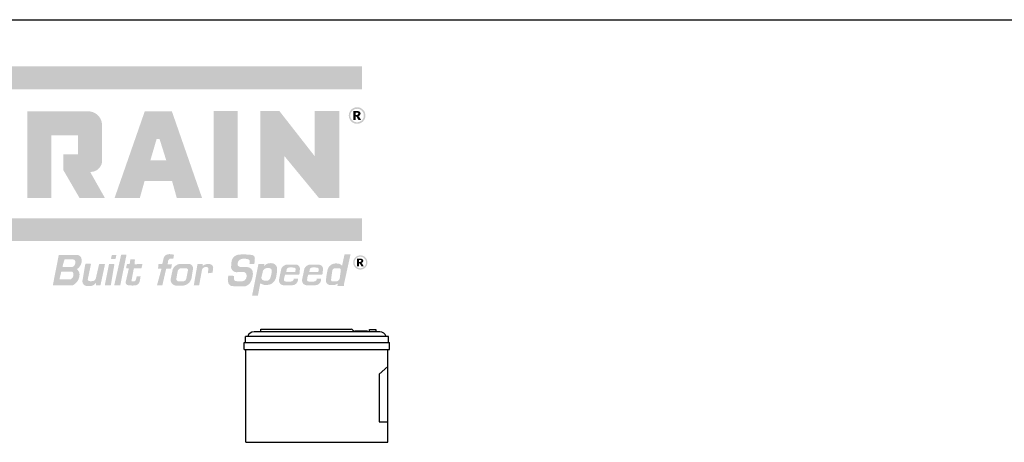
# Model space of a CAD drawing. Units: inches. Extents: x 0 to 120, y -1 to 154.
# Drawn here: x 28 to 78, y 132 to 154 of the extents above; entities that cross this region are included whole.
import ezdxf

# ---------------------------------------------------------------- set-up
doc = ezdxf.new("R2010")
doc.units = ezdxf.units.IN
doc.header["$MEASUREMENT"] = 0
doc.layers.add('DRAWING', color=6, linetype='Continuous')
doc.layers.add('TITLEBLOCK', color=2, linetype='Continuous')

msp = doc.modelspace()

# ---------------------------------------------------------------- hatches: boundary and pattern name
at = {"layer": 'TITLEBLOCK'}
h = msp.add_hatch(color=256, dxfattribs=at)
h.dxf.hatch_style = 1
h.set_gradient(color1=(1, 82, 137), color2=(1, 82, 137), tint=1)
h.paths.add_polyline_path([(45.465, 150.265), (45.465, 151.416), (2.56, 151.416), (2.56, 150.265)])
h = msp.add_hatch(color=256, dxfattribs=at)
h.dxf.hatch_style = 1
h.set_gradient(color1=(68, 122, 171), color2=(68, 122, 171), tint=1)
h.paths.add_polyline_path([(28.637, 149.152), (28.637, 144.791), (29.845, 144.791), (29.845, 147.944), (31.186, 147.944), (31.186, 146.983), (30.453, 146.983), (30.453, 146.193), (31.266, 144.791), (32.543, 144.791), (31.8, 146.106, 0.370683), (32.394, 146.582), (32.394, 148.534, 0.403007), (31.665, 149.152)])
h.paths.add_polyline_path([(33.026, 144.791), (34.296, 144.791), (34.536, 145.651), (35.082, 145.651), (35.918, 145.651), (36.157, 144.791), (37.428, 144.791), (35.91, 149.152), (35.227, 149.152), (34.544, 149.152)])
h.paths.add_polyline_path([(35.141, 147.762), (35.192, 147.762), (35.29, 147.762), (35.629, 146.681), (35.23, 146.681), (34.825, 146.681)], flags=16)
h.paths.add_polyline_path([(38.013, 146.401), (38.013, 144.792), (39.221, 144.792), (39.221, 149.171), (38.013, 149.171)])
h.paths.add_polyline_path([(41.561, 146.913), (43.308, 144.792), (44.334, 144.792), (44.334, 149.171), (43.084, 149.171), (43.084, 146.908), (41.317, 149.171), (40.357, 149.171), (40.357, 144.792), (41.561, 144.792)])
h = msp.add_hatch(color=256, dxfattribs=at)
h.set_gradient(color1=(68, 122, 171), color2=(68, 122, 171), tint=1)
h.paths.add_polyline_path([(45.257, 149.36), (45.242, 149.361), (45.226, 149.361), (45.22, 149.361), (45.205, 149.361), (45.189, 149.36), (45.174, 149.358), (45.159, 149.356), (45.145, 149.353), (45.13, 149.35), (45.116, 149.346), (45.101, 149.342), (45.087, 149.337), (45.073, 149.332), (45.059, 149.326), (45.045, 149.32), (45.032, 149.313), (45.018, 149.305), (45.012, 149.302), (44.999, 149.294), (44.987, 149.285), (44.974, 149.277), (44.963, 149.267), (44.951, 149.258), (44.94, 149.247), (44.929, 149.237), (44.919, 149.226), (44.909, 149.215), (44.9, 149.203), (44.89, 149.191), (44.882, 149.179), (44.873, 149.166), (44.866, 149.153), (44.862, 149.147), (44.855, 149.133), (44.848, 149.119), (44.842, 149.105), (44.836, 149.091), (44.831, 149.077), (44.826, 149.063), (44.822, 149.048), (44.819, 149.034), (44.816, 149.019), (44.813, 149.004), (44.812, 148.989), (44.81, 148.974), (44.809, 148.959), (44.809, 148.944), (44.809, 148.936), (44.81, 148.921), (44.811, 148.906), (44.812, 148.891), (44.815, 148.876), (44.817, 148.861), (44.82, 148.847), (44.824, 148.832), (44.828, 148.818), (44.833, 148.804), (44.839, 148.789), (44.845, 148.776), (44.851, 148.762), (44.858, 148.748), (44.866, 148.735), (44.869, 148.729), (44.877, 148.716), (44.885, 148.703), (44.894, 148.691), (44.904, 148.679), (44.913, 148.668), (44.923, 148.657), (44.934, 148.646), (44.945, 148.636), (44.956, 148.626), (44.968, 148.616), (44.98, 148.607), (44.992, 148.598), (45.005, 148.59), (45.018, 148.582), (45.024, 148.579), (45.037, 148.572), (45.051, 148.565), (45.065, 148.559), (45.079, 148.553), (45.093, 148.548), (45.107, 148.544), (45.122, 148.539), (45.136, 148.536), (45.151, 148.533), (45.166, 148.531), (45.181, 148.529), (45.196, 148.527), (45.211, 148.527), (45.226, 148.526), (45.233, 148.526), (45.249, 148.527), (45.264, 148.528), (45.279, 148.529), (45.294, 148.532), (45.309, 148.534), (45.323, 148.537), (45.338, 148.541), (45.352, 148.545), (45.366, 148.55), (45.381, 148.555), (45.394, 148.561), (45.408, 148.568), (45.422, 148.575), (45.435, 148.582), (45.441, 148.586), (45.454, 148.594), (45.467, 148.602), (45.479, 148.611), (45.491, 148.62), (45.502, 148.63), (45.513, 148.64), (45.524, 148.651), (45.535, 148.661), (45.544, 148.673), (45.554, 148.684), (45.563, 148.696), (45.572, 148.709), (45.58, 148.721), (45.588, 148.735), (45.592, 148.741), (45.599, 148.754), (45.606, 148.768), (45.612, 148.782), (45.617, 148.796), (45.623, 148.81), (45.627, 148.824), (45.631, 148.839), (45.634, 148.853), (45.637, 148.868), (45.64, 148.883), (45.642, 148.898), (45.643, 148.913), (45.644, 148.928), (45.644, 148.944), (45.644, 148.951), (45.643, 148.966), (45.642, 148.981), (45.641, 148.996), (45.639, 149.011), (45.636, 149.026), (45.633, 149.041), (45.629, 149.055), (45.625, 149.069), (45.62, 149.084), (45.615, 149.098), (45.609, 149.112), (45.603, 149.126), (45.596, 149.139), (45.588, 149.153), (45.585, 149.159), (45.577, 149.172), (45.568, 149.184), (45.559, 149.197), (45.55, 149.209), (45.54, 149.22), (45.53, 149.231), (45.519, 149.242), (45.509, 149.252), (45.497, 149.262), (45.486, 149.271), (45.474, 149.28), (45.461, 149.289), (45.448, 149.297), (45.435, 149.305), (45.429, 149.309), (45.416, 149.316), (45.402, 149.323), (45.388, 149.329), (45.374, 149.334), (45.36, 149.34), (45.346, 149.344), (45.331, 149.348), (45.317, 149.352), (45.302, 149.354), (45.287, 149.357), (45.272, 149.359)])
h.paths.add_polyline_path([(45.254, 149.28), (45.269, 149.278), (45.284, 149.276), (45.298, 149.274), (45.313, 149.27), (45.327, 149.267), (45.341, 149.262), (45.354, 149.257), (45.367, 149.251), (45.38, 149.245), (45.393, 149.238), (45.406, 149.23), (45.418, 149.222), (45.43, 149.213), (45.442, 149.203), (45.454, 149.193), (45.465, 149.182), (45.473, 149.174), (45.483, 149.162), (45.493, 149.15), (45.502, 149.138), (45.51, 149.126), (45.518, 149.114), (45.525, 149.101), (45.532, 149.088), (45.538, 149.075), (45.543, 149.061), (45.548, 149.047), (45.552, 149.033), (45.555, 149.019), (45.558, 149.004), (45.56, 148.99), (45.562, 148.975), (45.563, 148.959), (45.563, 148.944), (45.563, 148.932), (45.562, 148.917), (45.561, 148.902), (45.559, 148.887), (45.556, 148.872), (45.553, 148.858), (45.549, 148.844), (45.544, 148.83), (45.539, 148.816), (45.534, 148.803), (45.527, 148.79), (45.52, 148.777), (45.512, 148.765), (45.504, 148.752), (45.495, 148.74), (45.486, 148.729), (45.476, 148.717), (45.465, 148.706), (45.456, 148.697), (45.444, 148.687), (45.433, 148.677), (45.421, 148.668), (45.409, 148.66), (45.396, 148.652), (45.383, 148.645), (45.37, 148.638), (45.357, 148.632), (45.344, 148.627), (45.33, 148.622), (45.316, 148.618), (45.302, 148.615), (45.287, 148.612), (45.272, 148.61), (45.257, 148.608), (45.242, 148.607), (45.226, 148.607), (45.214, 148.607), (45.199, 148.608), (45.184, 148.609), (45.169, 148.611), (45.155, 148.614), (45.14, 148.617), (45.126, 148.621), (45.112, 148.626), (45.099, 148.631), (45.086, 148.637), (45.072, 148.643), (45.06, 148.65), (45.047, 148.658), (45.035, 148.666), (45.023, 148.675), (45.011, 148.685), (45, 148.695), (44.988, 148.706), (44.98, 148.714), (44.97, 148.726), (44.96, 148.737), (44.951, 148.749), (44.943, 148.762), (44.935, 148.774), (44.928, 148.787), (44.921, 148.8), (44.915, 148.813), (44.91, 148.826), (44.905, 148.84), (44.901, 148.854), (44.897, 148.868), (44.895, 148.883), (44.892, 148.898), (44.891, 148.913), (44.89, 148.928), (44.89, 148.944), (44.89, 148.956), (44.891, 148.971), (44.892, 148.986), (44.894, 149.001), (44.897, 149.016), (44.9, 149.03), (44.904, 149.044), (44.908, 149.058), (44.914, 149.072), (44.919, 149.085), (44.926, 149.098), (44.933, 149.111), (44.941, 149.123), (44.949, 149.136), (44.958, 149.148), (44.968, 149.16), (44.978, 149.171), (44.988, 149.182), (44.997, 149.19), (45.008, 149.201), (45.02, 149.21), (45.032, 149.219), (45.044, 149.228), (45.056, 149.236), (45.069, 149.243), (45.082, 149.249), (45.095, 149.255), (45.109, 149.261), (45.123, 149.265), (45.137, 149.269), (45.151, 149.273), (45.166, 149.276), (45.18, 149.278), (45.195, 149.279), (45.211, 149.28), (45.226, 149.281), (45.238, 149.281)], flags=16)
h.paths.add_polyline_path([(45.256, 149.166), (45.273, 149.165), (45.29, 149.163), (45.305, 149.16), (45.319, 149.156), (45.332, 149.151), (45.343, 149.145), (45.353, 149.138), (45.36, 149.133), (45.37, 149.122), (45.378, 149.111), (45.386, 149.099), (45.391, 149.085), (45.395, 149.071), (45.397, 149.055), (45.398, 149.041), (45.397, 149.026), (45.394, 149.011), (45.389, 148.997), (45.383, 148.984), (45.375, 148.971), (45.369, 148.963), (45.359, 148.954), (45.349, 148.946), (45.337, 148.938), (45.324, 148.932), (45.309, 148.925), (45.293, 148.92), (45.277, 148.916), (45.294, 148.909), (45.307, 148.901), (45.315, 148.895), (45.324, 148.886), (45.333, 148.875), (45.343, 148.862), (45.35, 148.85), (45.351, 148.848), (45.354, 148.843), (45.358, 148.836), (45.363, 148.826), (45.37, 148.814), (45.379, 148.799), (45.389, 148.781), (45.4, 148.76), (45.413, 148.737), (45.423, 148.72), (45.291, 148.72), (45.281, 148.742), (45.27, 148.762), (45.261, 148.78), (45.252, 148.797), (45.244, 148.812), (45.236, 148.826), (45.229, 148.838), (45.223, 148.849), (45.217, 148.858), (45.212, 148.865), (45.207, 148.871), (45.206, 148.873), (45.193, 148.885), (45.18, 148.893), (45.168, 148.897), (45.162, 148.898), (45.148, 148.896), (45.148, 148.72), (45.037, 148.72), (45.037, 149.167), (45.237, 149.167)], flags=0)
h.paths.add_polyline_path([(45.228, 149.088), (45.243, 149.085), (45.255, 149.08), (45.265, 149.074), (45.266, 149.073), (45.276, 149.062), (45.282, 149.048), (45.284, 149.034), (45.284, 149.031), (45.281, 149.017), (45.275, 149.004), (45.264, 148.994), (45.257, 148.989), (45.246, 148.984), (45.232, 148.98), (45.215, 148.978), (45.196, 148.978), (45.148, 148.978), (45.148, 149.089), (45.201, 149.089), (45.21, 149.089)], flags=0)
h = msp.add_hatch(color=256, dxfattribs=at)
h.set_gradient(color1=(68, 122, 171), color2=(68, 122, 171), tint=1)
h.paths.add_polyline_path([(45.389, 148.997), (45.394, 149.011), (45.397, 149.026), (45.398, 149.041), (45.397, 149.055), (45.395, 149.071), (45.391, 149.085), (45.386, 149.099), (45.378, 149.111), (45.37, 149.122), (45.36, 149.133), (45.353, 149.138), (45.343, 149.145), (45.332, 149.151), (45.319, 149.156), (45.305, 149.16), (45.29, 149.163), (45.273, 149.165), (45.256, 149.166), (45.237, 149.167), (45.037, 149.167), (45.037, 148.72), (45.148, 148.72), (45.148, 148.896), (45.162, 148.898), (45.168, 148.897), (45.18, 148.893), (45.193, 148.885), (45.206, 148.873), (45.207, 148.871), (45.212, 148.865), (45.217, 148.858), (45.223, 148.849), (45.229, 148.838), (45.236, 148.826), (45.244, 148.812), (45.252, 148.797), (45.261, 148.78), (45.27, 148.762), (45.281, 148.742), (45.291, 148.72), (45.423, 148.72), (45.413, 148.737), (45.4, 148.76), (45.389, 148.781), (45.379, 148.799), (45.37, 148.814), (45.363, 148.826), (45.358, 148.836), (45.354, 148.843), (45.351, 148.848), (45.35, 148.85), (45.343, 148.862), (45.333, 148.875), (45.324, 148.886), (45.315, 148.895), (45.307, 148.901), (45.294, 148.909), (45.277, 148.916), (45.293, 148.92), (45.309, 148.925), (45.324, 148.932), (45.337, 148.938), (45.349, 148.946), (45.359, 148.954), (45.369, 148.963), (45.375, 148.971), (45.383, 148.984)])
h.paths.add_polyline_path([(45.284, 149.031), (45.281, 149.017), (45.275, 149.004), (45.264, 148.994), (45.257, 148.989), (45.246, 148.984), (45.232, 148.98), (45.215, 148.978), (45.196, 148.978), (45.148, 148.978), (45.148, 149.089), (45.201, 149.089), (45.21, 149.089), (45.228, 149.088), (45.243, 149.085), (45.255, 149.08), (45.265, 149.074), (45.266, 149.073), (45.276, 149.062), (45.282, 149.048), (45.284, 149.034)], flags=16)
h = msp.add_hatch(color=256, dxfattribs=at)
h.dxf.hatch_style = 1
h.set_gradient(color1=(1, 82, 137), color2=(1, 82, 137), tint=1)
h.paths.add_polyline_path([(45.465, 142.626), (45.465, 143.777), (2.56, 143.777), (2.56, 142.626)])
h = msp.add_hatch(color=256, dxfattribs=at)
h.dxf.hatch_style = 1
h.set_gradient(color1=(1, 82, 137), color2=(1, 82, 137), tint=1)
h.paths.add_polyline_path([(31.129, 141.214, 0.099955), (31.253, 141.321, 0.251405), (31.358, 141.768, 0.330319), (31.121, 141.932), (30.241, 141.932, 0.358358), (30.218, 141.914), (29.926, 140.427, 0.472366), (29.948, 140.4), (30.917, 140.4, 0.060813), (31.02, 140.46, 0.271961), (31.259, 141.02, 0.156069)])
h.paths.add_polyline_path([(30.96, 140.984, -0.308107), (30.828, 140.706), (30.281, 140.706, -0.487411), (30.259, 140.734), (30.343, 141.073, -0.344619), (30.365, 141.09), (30.894, 141.09, -0.14014)], flags=16)
h.paths.add_polyline_path([(30.895, 141.323), (30.432, 141.323, -0.495651), (30.41, 141.352), (30.501, 141.684, -0.33721), (30.524, 141.701), (30.918, 141.701, -0.324122), (31.045, 141.63, -0.18267), (31.025, 141.435, -0.270498)], flags=16)
h.paths.add_polyline_path([(32.101, 140.535), (32.085, 140.421, 0.455053), (32.108, 140.395), (32.298, 140.395, 0.353762), (32.32, 140.413), (32.541, 141.442, 0.477365), (32.518, 141.47), (32.267, 141.47, 0.3495), (32.245, 141.452), (32.09, 140.779, -0.288581), (31.961, 140.619, -0.061593), (31.785, 140.609, -0.52003), (31.68, 140.71), (31.837, 141.454, 0.476586), (31.814, 141.482), (31.575, 141.482, 0.365751), (31.553, 141.462), (31.407, 140.608, 0.374787), (31.604, 140.369, 0.034217), (31.878, 140.375, 0.176938)])
h.paths.add_polyline_path([(33.014, 141.442, 0.463793), (32.991, 141.469), (32.767, 141.469, 0.35759), (32.744, 141.45), (32.539, 140.422, 0.473199), (32.561, 140.395), (32.819, 140.395, 0.366314), (32.841, 140.414)])
h.paths.add_polyline_path([(33.114, 141.901, 0.481714), (33.092, 141.929), (32.91, 141.933, 0.344108), (32.888, 141.915), (32.849, 141.758, 0.487975), (32.871, 141.73), (33.056, 141.726, 0.349788), (33.078, 141.744)])
h.paths.add_polyline_path([(33.624, 141.919, 0.463793), (33.602, 141.945), (33.377, 141.945, 0.35759), (33.355, 141.927), (33.014, 140.422, 0.473199), (33.036, 140.395), (33.294, 140.395, 0.366314), (33.316, 140.414)])
h.paths.add_polyline_path([(33.993, 141.239, -0.360862), (34.015, 141.258), (34.362, 141.258, 0.349206), (34.384, 141.276), (34.423, 141.444, 0.507207), (34.399, 141.472), (34.055, 141.461, -0.463748), (34.03, 141.486), (34.049, 141.68, 0.439708), (34.026, 141.704), (33.841, 141.704, 0.374894), (33.818, 141.685), (33.793, 141.499, -0.374894), (33.77, 141.479), (33.671, 141.479, 0.349591), (33.648, 141.461), (33.608, 141.286, 0.481931), (33.63, 141.258), (33.719, 141.258, -0.483534), (33.742, 141.23), (33.588, 140.575, 0.448068), (33.705, 140.408, 0.026144), (33.838, 140.393, 0.05619), (34.105, 140.403, 0.098299), (34.209, 140.453, 0.005102), (34.236, 140.484, 0.105678), (34.304, 140.663), (34.335, 140.85), (34.138, 140.85, -0.035158), (34.09, 140.664, -0.314013), (34, 140.595), (33.899, 140.595, -0.466874), (33.877, 140.622)])
h.paths.add_polyline_path([(35.915, 141.462), (35.697, 141.463), (35.723, 141.636, -0.250317), (35.808, 141.735), (35.98, 141.739), (36.018, 141.941), (35.832, 141.967, 0.139123), (35.605, 141.925, 0.196289), (35.49, 141.751, 0.001336), (35.477, 141.682), (35.427, 141.477), (35.239, 141.476), (35.213, 141.239), (35.389, 141.239), (35.161, 140.4), (35.429, 140.4), (35.626, 141.246), (35.868, 141.242)])
h.paths.add_polyline_path([(36.765, 141.48), (36.312, 141.48, 0.256628), (35.948, 141.198), (35.853, 140.731, 0.432493), (36.099, 140.387), (36.489, 140.387, 0.299032), (36.894, 140.742), (36.967, 141.194, 0.470447)])
h.paths.add_polyline_path([(36.62, 141.262, -0.475724), (36.717, 141.151), (36.635, 140.732, -0.296242), (36.49, 140.599), (36.239, 140.6, -0.424896), (36.134, 140.729), (36.202, 141.119, -0.292869), (36.36, 141.26)], flags=16)
h.paths.add_polyline_path([(37.863, 141.455, 0.14172), (37.634, 141.462, 0.109699), (37.451, 141.372), (37.465, 141.467), (37.199, 141.467), (37.012, 140.404), (37.281, 140.404), (37.429, 141.2, -0.283578), (37.626, 141.326, -0.399908), (37.746, 141.232), (37.719, 141.007), (37.958, 141.036), (37.987, 141.284, 0.35177)])
h = msp.add_hatch(color=256, dxfattribs=at)
h.dxf.hatch_style = 1
h.set_gradient(color1=(1, 82, 137), color2=(1, 82, 137), tint=1)
h.paths.add_polyline_path([(39.476, 141.07, -0.435655), (39.663, 140.922, -0.267011), (39.569, 140.646, -0.144662), (39.386, 140.6), (39.151, 140.61, -0.448695), (39.028, 140.739), (39.041, 140.873), (38.752, 140.893, 0.169503), (38.763, 140.487, 0.239995), (38.92, 140.364, 0.044624), (39.602, 140.352, 0.260103), (39.921, 140.67, 0.135749), (39.977, 141.081, 0.303506), (39.761, 141.308, 0.055284), (39.396, 141.326, -0.299756), (39.217, 141.413, -0.300505), (39.336, 141.696, -0.132517), (39.584, 141.736, -0.077561), (39.762, 141.703, -0.317916), (39.823, 141.632), (39.813, 141.498, 0.407487), (39.836, 141.475), (40.038, 141.474, 0.420079), (40.061, 141.497), (40.083, 141.746, 0.302544), (39.994, 141.908, 0.059187), (39.919, 141.93, 0.049379), (39.274, 141.946, 0.382179), (38.904, 141.528), (38.887, 141.31, 0.371658), (39.136, 141.06, 0.000264)])
h = msp.add_hatch(color=256, dxfattribs=at)
h.dxf.hatch_style = 1
h.set_gradient(color1=(1, 82, 137), color2=(1, 82, 137), tint=1)
h.paths.add_polyline_path([(44.575, 140.505), (44.896, 141.954), (44.593, 141.954), (44.47, 141.382, 0.231181), (44.278, 141.489, 0.155088), (43.982, 141.464, 0.245007), (43.746, 141.194, 0.041014), (43.659, 140.629, 0.316315), (43.794, 140.428, 0.109059), (44.118, 140.426, 0.157206), (44.255, 140.5), (44.234, 140.362), (44.575, 140.362)])
h.paths.add_polyline_path([(44.407, 141.166), (44.351, 140.733, -0.253884), (44.211, 140.602), (43.996, 140.595, -0.420955), (43.915, 140.676), (43.981, 141.153, -0.361566), (44.119, 141.256), (44.34, 141.255, -0.418829)], flags=16)
h = msp.add_hatch(color=256, dxfattribs=at)
h.set_gradient(color1=(1, 82, 137), color2=(1, 82, 137), tint=1)
h.paths.add_polyline_path([(45.365, 141.907), (45.355, 141.906), (45.345, 141.905), (45.336, 141.904), (45.326, 141.903), (45.317, 141.901), (45.307, 141.899), (45.298, 141.897), (45.289, 141.894), (45.28, 141.891), (45.271, 141.888), (45.261, 141.885), (45.252, 141.881), (45.244, 141.878), (45.235, 141.874), (45.226, 141.869), (45.217, 141.865), (45.209, 141.86), (45.206, 141.858), (45.198, 141.853), (45.189, 141.848), (45.181, 141.843), (45.173, 141.837), (45.166, 141.831), (45.158, 141.825), (45.151, 141.819), (45.144, 141.812), (45.137, 141.806), (45.13, 141.799), (45.123, 141.792), (45.117, 141.785), (45.111, 141.777), (45.105, 141.77), (45.099, 141.762), (45.094, 141.754), (45.088, 141.746), (45.083, 141.738), (45.078, 141.729), (45.076, 141.726), (45.071, 141.717), (45.067, 141.709), (45.063, 141.7), (45.059, 141.691), (45.055, 141.682), (45.051, 141.673), (45.048, 141.664), (45.045, 141.655), (45.042, 141.646), (45.04, 141.636), (45.038, 141.627), (45.036, 141.618), (45.034, 141.608), (45.033, 141.599), (45.032, 141.589), (45.031, 141.579), (45.03, 141.57), (45.03, 141.56), (45.03, 141.55), (45.03, 141.547), (45.03, 141.537), (45.03, 141.527), (45.031, 141.517), (45.032, 141.507), (45.033, 141.498), (45.035, 141.488), (45.037, 141.479), (45.039, 141.469), (45.041, 141.46), (45.043, 141.451), (45.046, 141.442), (45.049, 141.433), (45.053, 141.424), (45.056, 141.415), (45.06, 141.406), (45.064, 141.397), (45.068, 141.388), (45.073, 141.379), (45.078, 141.371), (45.079, 141.368), (45.084, 141.36), (45.09, 141.352), (45.095, 141.344), (45.101, 141.336), (45.107, 141.328), (45.113, 141.32), (45.119, 141.313), (45.125, 141.306), (45.132, 141.299), (45.139, 141.292), (45.146, 141.286), (45.153, 141.279), (45.16, 141.273), (45.168, 141.267), (45.176, 141.261), (45.184, 141.256), (45.192, 141.25), (45.2, 141.245), (45.209, 141.24), (45.211, 141.239), (45.22, 141.234), (45.228, 141.229), (45.237, 141.225), (45.246, 141.221), (45.255, 141.217), (45.264, 141.214), (45.273, 141.211), (45.282, 141.208), (45.291, 141.205), (45.301, 141.203), (45.31, 141.2), (45.319, 141.198), (45.329, 141.197), (45.338, 141.195), (45.348, 141.194), (45.358, 141.193), (45.367, 141.193), (45.377, 141.192), (45.387, 141.192), (45.39, 141.192), (45.4, 141.192), (45.41, 141.193), (45.42, 141.194), (45.429, 141.195), (45.439, 141.196), (45.449, 141.197), (45.458, 141.199), (45.468, 141.201), (45.477, 141.203), (45.486, 141.206), (45.495, 141.209), (45.504, 141.212), (45.513, 141.215), (45.522, 141.218), (45.531, 141.222), (45.54, 141.226), (45.549, 141.231), (45.558, 141.235), (45.566, 141.24), (45.569, 141.242), (45.577, 141.247), (45.586, 141.252), (45.594, 141.257), (45.602, 141.263), (45.609, 141.269), (45.617, 141.275), (45.624, 141.281), (45.631, 141.288), (45.638, 141.294), (45.645, 141.301), (45.651, 141.308), (45.658, 141.315), (45.664, 141.323), (45.67, 141.33), (45.676, 141.338), (45.681, 141.346), (45.687, 141.354), (45.692, 141.362), (45.697, 141.371), (45.699, 141.374), (45.704, 141.382), (45.708, 141.391), (45.712, 141.4), (45.716, 141.409), (45.72, 141.418), (45.724, 141.427), (45.727, 141.436), (45.73, 141.445), (45.732, 141.454), (45.735, 141.463), (45.737, 141.473), (45.739, 141.482), (45.741, 141.491), (45.742, 141.501), (45.743, 141.511), (45.744, 141.52), (45.745, 141.53), (45.745, 141.54), (45.745, 141.55), (45.745, 141.553), (45.745, 141.563), (45.744, 141.573), (45.744, 141.582), (45.743, 141.592), (45.742, 141.602), (45.74, 141.611), (45.738, 141.621), (45.736, 141.63), (45.734, 141.639), (45.732, 141.649), (45.729, 141.658), (45.726, 141.667), (45.722, 141.676), (45.719, 141.685), (45.715, 141.694), (45.711, 141.703), (45.707, 141.712), (45.702, 141.72), (45.697, 141.729), (45.696, 141.732), (45.691, 141.74), (45.685, 141.748), (45.68, 141.757), (45.674, 141.764), (45.668, 141.772), (45.662, 141.78), (45.656, 141.787), (45.649, 141.794), (45.643, 141.801), (45.636, 141.808), (45.629, 141.814), (45.622, 141.821), (45.614, 141.827), (45.607, 141.833), (45.599, 141.839), (45.591, 141.844), (45.583, 141.85), (45.575, 141.855), (45.566, 141.86), (45.563, 141.862), (45.555, 141.866), (45.546, 141.871), (45.537, 141.875), (45.528, 141.879), (45.519, 141.883), (45.51, 141.886), (45.501, 141.889), (45.492, 141.892), (45.483, 141.895), (45.474, 141.897), (45.464, 141.9), (45.455, 141.901), (45.446, 141.903), (45.436, 141.905), (45.426, 141.906), (45.417, 141.907), (45.407, 141.907), (45.397, 141.908), (45.387, 141.908), (45.384, 141.908), (45.375, 141.908)])
h.paths.add_polyline_path([(45.377, 141.839), (45.387, 141.839), (45.395, 141.839), (45.405, 141.838), (45.414, 141.838), (45.424, 141.837), (45.434, 141.835), (45.443, 141.834), (45.452, 141.832), (45.461, 141.83), (45.47, 141.827), (45.479, 141.825), (45.488, 141.821), (45.497, 141.818), (45.505, 141.814), (45.514, 141.81), (45.522, 141.806), (45.53, 141.802), (45.538, 141.797), (45.546, 141.792), (45.554, 141.786), (45.562, 141.78), (45.569, 141.774), (45.577, 141.768), (45.584, 141.761), (45.591, 141.754), (45.597, 141.749), (45.604, 141.742), (45.61, 141.734), (45.616, 141.727), (45.622, 141.719), (45.627, 141.711), (45.633, 141.703), (45.638, 141.695), (45.642, 141.687), (45.647, 141.679), (45.651, 141.67), (45.654, 141.662), (45.658, 141.653), (45.661, 141.644), (45.664, 141.636), (45.666, 141.627), (45.668, 141.617), (45.67, 141.608), (45.672, 141.599), (45.673, 141.589), (45.674, 141.58), (45.675, 141.57), (45.676, 141.56), (45.676, 141.55), (45.676, 141.543), (45.675, 141.533), (45.675, 141.523), (45.674, 141.513), (45.672, 141.504), (45.671, 141.494), (45.669, 141.485), (45.667, 141.476), (45.664, 141.467), (45.662, 141.458), (45.659, 141.449), (45.655, 141.44), (45.652, 141.432), (45.648, 141.423), (45.643, 141.415), (45.639, 141.407), (45.634, 141.399), (45.629, 141.391), (45.623, 141.383), (45.618, 141.375), (45.611, 141.368), (45.605, 141.36), (45.598, 141.353), (45.591, 141.346), (45.586, 141.34), (45.579, 141.334), (45.571, 141.327), (45.564, 141.321), (45.556, 141.315), (45.548, 141.31), (45.54, 141.304), (45.532, 141.299), (45.524, 141.295), (45.516, 141.291), (45.507, 141.286), (45.499, 141.283), (45.49, 141.279), (45.482, 141.276), (45.473, 141.273), (45.464, 141.271), (45.454, 141.268), (45.445, 141.266), (45.436, 141.265), (45.426, 141.263), (45.417, 141.262), (45.407, 141.262), (45.397, 141.261), (45.387, 141.261), (45.38, 141.261), (45.37, 141.262), (45.36, 141.262), (45.35, 141.263), (45.341, 141.264), (45.331, 141.266), (45.322, 141.268), (45.313, 141.27), (45.304, 141.273), (45.295, 141.275), (45.286, 141.278), (45.277, 141.282), (45.269, 141.286), (45.261, 141.29), (45.252, 141.294), (45.244, 141.298), (45.236, 141.303), (45.228, 141.308), (45.22, 141.314), (45.213, 141.32), (45.205, 141.326), (45.198, 141.332), (45.19, 141.339), (45.183, 141.346), (45.178, 141.351), (45.171, 141.359), (45.165, 141.366), (45.159, 141.373), (45.153, 141.381), (45.147, 141.389), (45.142, 141.397), (45.137, 141.405), (45.132, 141.413), (45.128, 141.421), (45.124, 141.43), (45.12, 141.438), (45.117, 141.447), (45.113, 141.455), (45.111, 141.464), (45.108, 141.473), (45.106, 141.483), (45.104, 141.492), (45.102, 141.501), (45.101, 141.511), (45.1, 141.52), (45.099, 141.53), (45.099, 141.54), (45.098, 141.55), (45.099, 141.558), (45.099, 141.568), (45.1, 141.577), (45.101, 141.587), (45.102, 141.597), (45.103, 141.606), (45.105, 141.615), (45.107, 141.625), (45.11, 141.634), (45.113, 141.642), (45.116, 141.651), (45.119, 141.66), (45.123, 141.668), (45.127, 141.677), (45.131, 141.685), (45.136, 141.693), (45.141, 141.701), (45.146, 141.709), (45.151, 141.717), (45.157, 141.725), (45.163, 141.732), (45.17, 141.74), (45.176, 141.747), (45.183, 141.754), (45.188, 141.759), (45.196, 141.766), (45.203, 141.773), (45.211, 141.779), (45.218, 141.785), (45.226, 141.79), (45.234, 141.795), (45.242, 141.8), (45.25, 141.805), (45.258, 141.809), (45.267, 141.813), (45.275, 141.817), (45.284, 141.821), (45.293, 141.824), (45.302, 141.827), (45.311, 141.829), (45.32, 141.831), (45.329, 141.833), (45.338, 141.835), (45.348, 141.836), (45.357, 141.837), (45.367, 141.838)], flags=16)
h.paths.add_polyline_path([(45.396, 141.741), (45.408, 141.741), (45.42, 141.74), (45.431, 141.739), (45.441, 141.738), (45.451, 141.736), (45.46, 141.733), (45.469, 141.731), (45.477, 141.728), (45.485, 141.724), (45.492, 141.72), (45.498, 141.715), (45.501, 141.712), (45.508, 141.706), (45.514, 141.698), (45.519, 141.691), (45.523, 141.683), (45.527, 141.674), (45.53, 141.665), (45.532, 141.656), (45.533, 141.646), (45.534, 141.636), (45.534, 141.633), (45.533, 141.623), (45.532, 141.614), (45.53, 141.605), (45.527, 141.596), (45.523, 141.587), (45.518, 141.579), (45.513, 141.571), (45.509, 141.567), (45.503, 141.561), (45.497, 141.555), (45.49, 141.55), (45.482, 141.545), (45.474, 141.541), (45.465, 141.537), (45.455, 141.533), (45.445, 141.53), (45.434, 141.527), (45.431, 141.526), (45.441, 141.521), (45.451, 141.517), (45.458, 141.512), (45.463, 141.508), (45.469, 141.503), (45.475, 141.496), (45.481, 141.488), (45.487, 141.48), (45.493, 141.469), (45.494, 141.468), (45.495, 141.466), (45.497, 141.463), (45.5, 141.458), (45.503, 141.452), (45.507, 141.444), (45.512, 141.436), (45.518, 141.426), (45.524, 141.415), (45.531, 141.402), (45.539, 141.389), (45.547, 141.373), (45.555, 141.359), (45.443, 141.359), (45.436, 141.372), (45.429, 141.386), (45.423, 141.398), (45.417, 141.41), (45.411, 141.421), (45.406, 141.431), (45.4, 141.44), (45.395, 141.449), (45.391, 141.457), (45.387, 141.464), (45.383, 141.47), (45.379, 141.476), (45.376, 141.481), (45.373, 141.485), (45.37, 141.488), (45.369, 141.489), (45.361, 141.498), (45.353, 141.504), (45.345, 141.508), (45.337, 141.51), (45.332, 141.511), (45.323, 141.51), (45.32, 141.509), (45.32, 141.359), (45.225, 141.359), (45.225, 141.741)], flags=0)
h.paths.add_polyline_path([(45.365, 141.675), (45.377, 141.674), (45.389, 141.673), (45.398, 141.671), (45.407, 141.669), (45.414, 141.666), (45.42, 141.662), (45.422, 141.661), (45.428, 141.653), (45.433, 141.645), (45.435, 141.637), (45.436, 141.626), (45.435, 141.616), (45.432, 141.607), (45.427, 141.599), (45.419, 141.593), (45.418, 141.591), (45.411, 141.588), (45.404, 141.584), (45.395, 141.582), (45.385, 141.58), (45.374, 141.579), (45.361, 141.579), (45.32, 141.579), (45.32, 141.675)], flags=0)
h = msp.add_hatch(color=256, dxfattribs=at)
h.set_gradient(color1=(1, 82, 137), color2=(1, 82, 137), tint=1)
h.paths.add_polyline_path([(45.225, 141.741), (45.225, 141.359), (45.32, 141.359), (45.32, 141.509), (45.323, 141.51), (45.332, 141.511), (45.337, 141.51), (45.345, 141.508), (45.353, 141.504), (45.361, 141.498), (45.37, 141.489), (45.373, 141.485), (45.376, 141.481), (45.379, 141.476), (45.383, 141.47), (45.387, 141.464), (45.391, 141.457), (45.395, 141.449), (45.4, 141.44), (45.406, 141.431), (45.411, 141.421), (45.417, 141.41), (45.423, 141.398), (45.429, 141.386), (45.436, 141.372), (45.443, 141.359), (45.555, 141.359), (45.547, 141.373), (45.539, 141.389), (45.531, 141.402), (45.524, 141.415), (45.518, 141.426), (45.512, 141.436), (45.507, 141.444), (45.503, 141.452), (45.5, 141.458), (45.497, 141.463), (45.495, 141.466), (45.494, 141.468), (45.494, 141.469), (45.493, 141.47), (45.487, 141.48), (45.481, 141.488), (45.475, 141.496), (45.469, 141.503), (45.463, 141.508), (45.458, 141.512), (45.451, 141.517), (45.441, 141.521), (45.431, 141.526), (45.434, 141.527), (45.445, 141.53), (45.455, 141.533), (45.465, 141.537), (45.474, 141.541), (45.482, 141.545), (45.49, 141.55), (45.497, 141.555), (45.503, 141.561), (45.509, 141.567), (45.513, 141.571), (45.518, 141.579), (45.523, 141.587), (45.527, 141.596), (45.53, 141.605), (45.532, 141.614), (45.533, 141.623), (45.534, 141.633), (45.534, 141.636), (45.533, 141.646), (45.532, 141.656), (45.53, 141.665), (45.527, 141.674), (45.523, 141.683), (45.519, 141.691), (45.514, 141.698), (45.508, 141.706), (45.501, 141.712), (45.498, 141.715), (45.492, 141.72), (45.485, 141.724), (45.477, 141.728), (45.469, 141.731), (45.46, 141.733), (45.451, 141.736), (45.441, 141.738), (45.431, 141.739), (45.42, 141.74), (45.408, 141.741), (45.396, 141.741)])
h.paths.add_polyline_path([(45.32, 141.675), (45.365, 141.675), (45.377, 141.674), (45.389, 141.673), (45.398, 141.671), (45.407, 141.669), (45.414, 141.666), (45.42, 141.662), (45.422, 141.661), (45.428, 141.653), (45.433, 141.645), (45.435, 141.637), (45.436, 141.626), (45.435, 141.616), (45.432, 141.607), (45.427, 141.599), (45.419, 141.593), (45.418, 141.591), (45.411, 141.588), (45.404, 141.584), (45.395, 141.582), (45.385, 141.58), (45.374, 141.579), (45.361, 141.579), (45.32, 141.579)], flags=16)
h = msp.add_hatch(color=256, dxfattribs=at)
h.dxf.hatch_style = 1
h.set_gradient(color1=(1, 82, 137), color2=(1, 82, 137), tint=1)
h.paths.add_polyline_path([(41.188, 141.321, 0.347886), (40.917, 141.515, 0.105933), (40.675, 141.476, 0.075263), (40.575, 141.388, -0.221573), (40.558, 141.38), (40.544, 141.38), (40.562, 141.44, 0.501388), (40.54, 141.47), (40.28, 141.47, 0.357438), (40.257, 141.451), (39.947, 139.901, 0.47553), (39.97, 139.873), (40.218, 139.875, 0.358392), (40.24, 139.894), (40.356, 140.505, 0.139439), (40.635, 140.413, 0.129036), (40.938, 140.49, 0.229901), (41.166, 140.881, 0.088575)])
h.paths.add_polyline_path([(40.494, 141.141, -0.165409), (40.597, 141.239, -0.214382), (40.836, 141.26, -0.339204), (40.936, 141.139, -0.069389), (40.855, 140.758, -0.326358), (40.695, 140.634, -0.129792), (40.485, 140.663, -0.338074), (40.416, 140.808)], flags=16)
h = msp.add_hatch(color=256, dxfattribs=at)
h.dxf.hatch_style = 1
h.set_gradient(color1=(1, 82, 137), color2=(1, 82, 137), tint=1)
h.paths.add_polyline_path([(42.175, 141.444), (41.706, 141.447, 0.260943), (41.416, 141.248), (41.299, 140.689, 0.474016), (41.543, 140.403), (41.955, 140.403, 0.382802), (42.252, 140.658), (42.256, 140.741), (42.041, 140.742, -0.404032), (41.925, 140.596, -0.085192), (41.632, 140.59, -0.341153), (41.55, 140.65, -0.096069), (41.608, 140.935), (42.278, 140.931, 0.324432), (42.33, 140.987), (42.351, 141.247, 0.346459)])
h.paths.add_polyline_path([(42.069, 141.286, -0.325465), (42.138, 141.216), (42.115, 141.074), (41.662, 141.075), (41.691, 141.222, -0.312443), (41.791, 141.295, -0.067615)], flags=16)
h = msp.add_hatch(color=256, dxfattribs=at)
h.dxf.hatch_style = 1
h.set_gradient(color1=(1, 82, 137), color2=(1, 82, 137), tint=1)
h.paths.add_polyline_path([(43.332, 141.437), (42.866, 141.447, 0.260943), (42.577, 141.248), (42.46, 140.689, 0.474016), (42.704, 140.403), (43.116, 140.403, 0.382802), (43.413, 140.658), (43.417, 140.741), (43.201, 140.742, -0.404032), (43.086, 140.596, -0.085192), (42.793, 140.59, -0.341153), (42.711, 140.65, -0.096069), (42.769, 140.935), (43.438, 140.931, 0.324432), (43.491, 140.987), (43.512, 141.247, 0.350548)])
h.paths.add_polyline_path([(42.951, 141.295, -0.06728), (43.229, 141.286, -0.325465), (43.299, 141.216), (43.276, 141.074), (42.823, 141.075), (42.851, 141.222, -0.312443)], flags=16)

# ---------------------------------------------------------------- linework, layer by layer
at = {"layer": 'DRAWING'}
for p, q in [((40.39, 138.056), (40.39, 138.188)), ((40.39, 138.188), (44.929, 138.188)), ((46.803, 137.818), (39.605, 137.818)), ((39.605, 137.523), (39.605, 137.818)), ((46.363, 138.056), (40.045, 138.056)), ((45.105, 138.056), (45.105, 138.108)), ((45.105, 138.108), (45.739, 138.108)), ((45.739, 138.108), (45.739, 138.056)), ((45.844, 138.056), (45.844, 138.17)), ((45.844, 138.17), (46.17, 138.17)), ((46.17, 138.17), (46.17, 138.056)), ((46.803, 137.523), (46.803, 137.818)), ((39.553, 137.523), (46.856, 137.523)), ((39.553, 137.172), (39.553, 137.523)), ((46.856, 137.172), (46.856, 137.523)), ((39.553, 137.172), (46.856, 137.172)), ((39.634, 132.5), (39.634, 137.172)), ((46.774, 132.5), (46.774, 137.172)), ((46.774, 136.313), (46.328, 135.937)), ((46.328, 135.937), (46.328, 133.526)), ((46.328, 133.526), (46.774, 133.526)), ((39.634, 132.5), (46.774, 132.5))]:
    msp.add_line(p, q, dxfattribs=at)
for centre, radius, start, end in [((44.929, 138.072), 0.116, 351.8346, 90), ((40.02, 137.756), 0.3, 85.2812, 168.1335), ((46.388, 137.756), 0.3, 11.8665, 94.7188)]:
    msp.add_arc(centre, radius, start, end, dxfattribs=at)
at = {"layer": 'TITLEBLOCK'}
msp.add_line((0, 153.767), (118.62, 153.767), dxfattribs=at)
msp.add_line((0, 153.767), (118.62, 153.767), dxfattribs=at)

doc.saveas('drawing.dxf')
